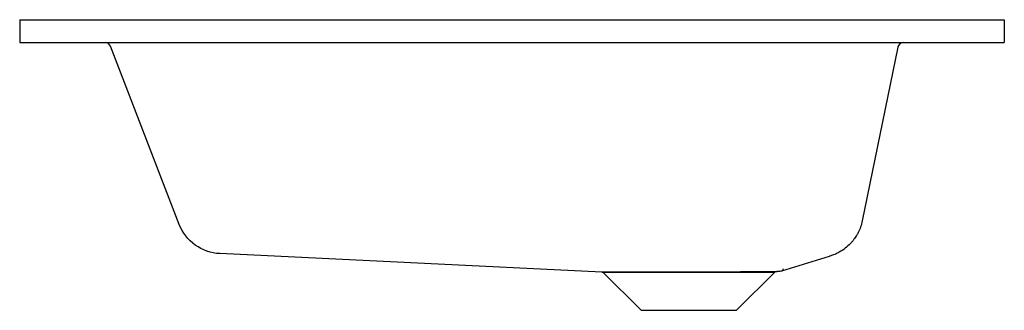
# Model space of a CAD drawing. Units: millimetres. Extents: x -897 to -382, y 1193 to 1345.
import ezdxf

# ---------------------------------------------------------------- set-up
doc = ezdxf.new("R2010")
doc.units = ezdxf.units.MM
doc.header["$MEASUREMENT"] = 0
doc.layers.add('Make2D$Visible$Curves', color=7, linetype='Continuous', true_color=0x000000)

msp = doc.modelspace()

# ---------------------------------------------------------------- linework, layer by layer
at = {"layer": 'Make2D$Visible$Curves', "color": 18, "lineweight": -3, "true_color": 0x000000}
for p, q in [((-897.45, 1344.64), (-894.45, 1344.64)), ((-897.45, 1344.64), (-897.45, 1332.64)), ((-894.45, 1344.64), (-382.45, 1344.64)), ((-382.45, 1344.64), (-382.45, 1332.64)), ((-897.45, 1332.64), (-894.45, 1332.64)), ((-894.45, 1332.64), (-852.74, 1332.64)), ((-852.74, 1332.64), (-435.21, 1332.64)), ((-813.96, 1237.6), (-849.94, 1330.72)), ((-438.15, 1330.24), (-456.73, 1239.42)), ((-435.21, 1332.64), (-382.45, 1332.64)), ((-593.03, 1212.66), (-792.71, 1222.28)), ((-474.07, 1220.82), (-498.92, 1213.17)), ((-592.97, 1212.65), (-593.03, 1212.66)), ((-593.01, 1212.66), (-582.55, 1212.67)), ((-593.01, 1212.66), (-593.01, 1212.66)), ((-592.38, 1212.65), (-592.97, 1212.65)), ((-582.55, 1212.65), (-592.97, 1212.65)), ((-592.45, 1212.64), (-585.05, 1212.64)), ((-592.45, 1212.64), (-572.45, 1192.64)), ((-592.37, 1212.64), (-592.37, 1212.64)), ((-585.05, 1212.64), (-547.45, 1212.64)), ((-582.55, 1212.67), (-582.55, 1212.65)), ((-582.55, 1212.65), (-582.55, 1212.65)), ((-547.45, 1212.64), (-502.45, 1212.64)), ((-522.45, 1192.64), (-502.45, 1212.64)), ((-499.97, 1212.97), (-500.63, 1212.91)), ((-498.59, 1213.3), (-498.91, 1213.18)), ((-498.28, 1214.25), (-498.28, 1214.24)), ((-572.45, 1192.64), (-522.45, 1192.64))]:
    msp.add_line(p, q, dxfattribs=at)
for centre, radius, start, end in [((-852.74, 1329.64), 3, 21.1268, 89.97), ((-435.21, 1329.64), 3, 90.0393, 168.4389), ((-494.07, 1159.58), 53.72, 96.3105, 98.9816)]:
    msp.add_arc(centre, radius, start, end, dxfattribs=at)
at = {"layer": 'Make2D$Visible$Curves', "color": 18, "lineweight": -3, "true_color": 0x000000, "extrusion": (0, 0, -1)}
for centre, radius, start, end in [((791.57, 1246.25), 24, 272.7145, 338.8736), ((498.96, 1214.09), 0.871, 216.7596, 244.9172)]:
    msp.add_arc(centre, radius, start, end, dxfattribs=at)
at = {"layer": 'Make2D$Visible$Curves', "color": 18, "lineweight": -3, "true_color": 0x000000}
for points, knots in [([(-456.73, 1239.42), (-457.16, 1237.28), (-457.89, 1235.22), (-459.15, 1232.75), (-459.45, 1232.21), (-460.17, 1231.02), (-460.61, 1230.38), (-461.35, 1229.39), (-461.64, 1229.02), (-462.24, 1228.31), (-462.55, 1227.97), (-462.87, 1227.63), (-463.76, 1226.7), (-464.69, 1225.86), (-466.72, 1224.29), (-467.77, 1223.61), (-468.77, 1223.06), (-468.99, 1222.93), (-469.21, 1222.82), (-469.77, 1222.52), (-470.11, 1222.36), (-470.9, 1221.99), (-471.33, 1221.81), (-472.47, 1221.35), (-473.11, 1221.13), (-473.67, 1220.94), (-473.81, 1220.9), (-473.94, 1220.86), (-474.07, 1220.82)], [2.82754, 2.82754, 2.82754, 2.82754, 9.503095, 9.503095, 11.39978, 11.39978, 13.82142, 13.82142, 15.288867, 15.288867, 16.772017, 16.772017, 16.772017, 20.887331, 20.887331, 25.506554, 25.506554, 25.506554, 26.529233, 26.529233, 28.239552, 28.239552, 30.679876, 30.679876, 35.131328, 35.131328, 35.131328, 36.223964, 36.223964, 36.223964, 36.223964]), ([(-501.38, 1212.86), (-501.81, 1212.84), (-502.3, 1212.82), (-503.44, 1212.79), (-504.08, 1212.77), (-506.2, 1212.74), (-507.83, 1212.72), (-510.19, 1212.71), (-510.68, 1212.7), (-511.68, 1212.7), (-512.2, 1212.7), (-513.79, 1212.69), (-514.89, 1212.69), (-518.35, 1212.68), (-520.84, 1212.67), (-524.18, 1212.67), (-524.87, 1212.67), (-526.25, 1212.67), (-526.95, 1212.67), (-529.07, 1212.66), (-530.5, 1212.66), (-533.42, 1212.66), (-534.9, 1212.66), (-537.16, 1212.66), (-537.92, 1212.66), (-539.45, 1212.66), (-540.22, 1212.66), (-544.1, 1212.66), (-547.19, 1212.66), (-551.82, 1212.65), (-553.36, 1212.65), (-555.67, 1212.65), (-556.44, 1212.65), (-557.96, 1212.65), (-558.72, 1212.65), (-562.46, 1212.65), (-565.34, 1212.65), (-568.8, 1212.65), (-569.48, 1212.65), (-570.84, 1212.65), (-571.51, 1212.65), (-573.47, 1212.65), (-574.73, 1212.65), (-578.34, 1212.65), (-580.55, 1212.65), (-582.55, 1212.65)], [-102.202225, -102.202225, -102.202225, -102.202225, -97.91248, -97.91248, -93.249981, -93.249981, -83.924983, -83.924983, -81.593733, -81.593733, -79.262484, -79.262484, -74.599985, -74.599985, -65.274986, -65.274986, -62.943737, -62.943737, -60.612487, -60.612487, -55.949988, -55.949988, -51.287489, -51.287489, -48.95624, -48.95624, -46.62499, -46.62499, -37.299992, -37.299992, -32.637493, -32.637493, -30.306244, -30.306244, -27.974994, -27.974994, -18.649996, -18.649996, -16.318747, -16.318747, -13.987497, -13.987497, -9.324998, -9.324998, 0, 0, 0, 0]), ([(-501.38, 1212.86), (-501.8, 1212.84), (-502.27, 1212.82), (-503.36, 1212.79), (-504, 1212.77), (-505.38, 1212.75), (-506.12, 1212.74), (-507.72, 1212.72), (-508.58, 1212.72), (-510.4, 1212.71), (-511.37, 1212.7), (-513.4, 1212.69), (-514.46, 1212.69), (-516.68, 1212.68), (-517.84, 1212.68), (-519.5, 1212.68), (-519.96, 1212.68), (-520.43, 1212.68)], [37.648231, 37.648231, 37.648231, 37.648231, 41.771471, 41.771471, 46.412745, 46.412745, 51.05402, 51.05402, 55.695294, 55.695294, 60.336569, 60.336569, 64.977843, 64.977843, 69.619118, 69.619118, 71.393114, 71.393114, 71.393114, 71.393114]), ([(-498.92, 1213.17), (-498.98, 1213.15), (-499.05, 1213.14), (-499.62, 1213), (-500.33, 1212.92), (-501.3, 1212.87), (-501.34, 1212.86), (-501.38, 1212.86)], [-113.198954, -113.198954, -113.198954, -113.198954, -111.899977, -111.899977, -102.574979, -102.574979, -102.202225, -102.202225, -102.202225, -102.202225]), ([(-498.28, 1214.25), (-498.17, 1214.06), (-498.15, 1213.89), (-498.24, 1213.49), (-498.49, 1213.31), (-498.9, 1213.18)], [14.234081, 14.234081, 14.234081, 14.234081, 18.565098, 18.565098, 26.765966, 26.765966, 26.765966, 26.765966])]:
    msp.add_open_spline(points, degree=3, knots=knots, dxfattribs=at)

doc.saveas('drawing.dxf')
